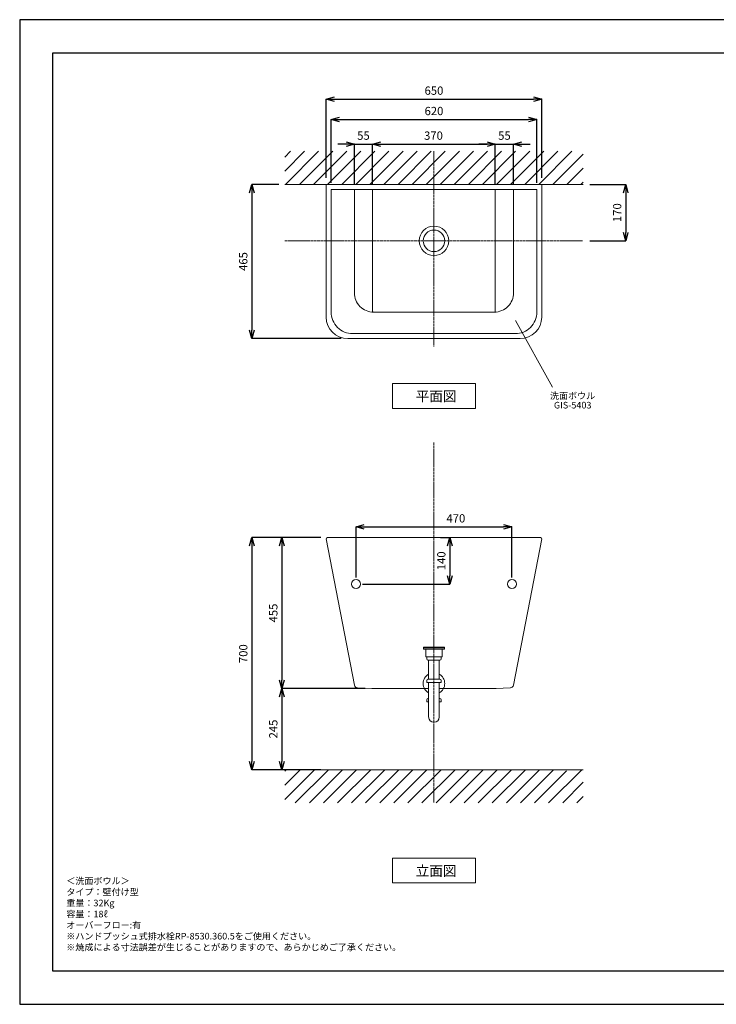
# Model space of a CAD drawing. Units: millimetres. Extents: x 98 to 4298, y 30 to 3000.
# Drawn here: x 98 to 2198, y 30 to 3000 of the extents above; entities that cross this region are included whole.
import ezdxf
from ezdxf.enums import TextEntityAlignment as Align

# ---------------------------------------------------------------- set-up
doc = ezdxf.new("R2010")
doc.units = ezdxf.units.MM
doc.linetypes.add('CENTER1', pattern=[10, 6.25, -1.25, 1.25, -1.25])
doc.layers.get('0').update_dxf_attribs({"lineweight": 5})
for name, color, linetype, lineweight in [('中心線', 1, 'CENTER1', 0), ('図面枠', 6, 'Continuous', 25), ('太線', 4, 'Continuous', 15), ('寸法', 3, 'Continuous', 5), ('文字', 4, 'Continuous', 15), ('洗面水栓', 150, 'Continuous', 15), ('細線', 7, 'Continuous', 9), ('配管', 31, 'Continuous', 15)]:
    doc.layers.add(name, color=color, linetype=linetype, lineweight=lineweight)
doc.styles.add('japanese', font='romans.shx', dxfattribs={"bigfont": 'bigfont.shx'})
doc.dimstyles.new('KIHON', dxfattribs={"dimscale": 10, "dimtxt": 2.5, "dimasz": 2.5, "dimexe": 0, "dimexo": 2, "dimgap": 1, "dimtad": 1, "dimdec": 0, "dimdsep": 46, "dimtxsty": 'japanese', "dimblk": 'OPEN30', "dimcen": 2.5, "dimadec": 0, "dimazin": 0, "dimtfac": 1, "dimtdec": 0, "dimtmove": 0, "dimatfit": 0, "dimfxl": 1, "dimarcsym": 0})

# ---------------------------------------------------------------- blocks, each defined once
blk = doc.blocks.new('_Open30')
at = {"color": 0, "linetype": 'ByBlock', "lineweight": -2}
for p, q in [((-1, 0.27), (0, 0)), ((0, 0), (-1, -0.27)), ((0, 0), (-1, 0))]:
    blk.add_line(p, q, dxfattribs=at)
blk = doc.blocks.new('*D157')
at = {"layer": 'Defpoints', "color": 0}
for p in [(1671.8, 2760.7), (1021.8, 2503.4), (1671.8, 2503.4)]:
    blk.add_point(p, dxfattribs=at)
at = {"layer": '寸法', "color": 0, "lineweight": -2}
for p, q in [((1021.8, 2523.4), (1021.8, 2760.7)), ((1046.8, 2760.7), (1646.8, 2760.7)), ((1671.8, 2523.4), (1671.8, 2760.7))]:
    blk.add_line(p, q, dxfattribs=at)
at = {"layer": '寸法', "color": 0, "lineweight": -2, "xscale": 25, "yscale": 25, "zscale": 25, "rotation": 180}
blk.add_blockref('_Open30', (1021.8, 2760.7), dxfattribs=at)
at = {"layer": '寸法', "color": 0, "lineweight": -2, "xscale": 25, "yscale": 25, "zscale": 25}
blk.add_blockref('_Open30', (1671.8, 2760.7), dxfattribs=at)
at = {"layer": '寸法', "color": 0, "insert": (1346.8, 2783.2), "char_height": 25, "attachment_point": 5, "style": 'japanese'}
blk.add_mtext('650', dxfattribs=at)
blk = doc.blocks.new('*D158')
at = {"layer": 'Defpoints', "color": 0}
for p in [(899, 2503.4), (797.6, 2038.4), (1086.8, 2038.4)]:
    blk.add_point(p, dxfattribs=at)
at = {"layer": '寸法', "color": 0, "lineweight": -2}
for p, q in [((879, 2503.4), (797.6, 2503.4)), ((797.6, 2478.4), (797.6, 2063.4)), ((1066.8, 2038.4), (797.6, 2038.4))]:
    blk.add_line(p, q, dxfattribs=at)
at = {"layer": '寸法', "color": 0, "lineweight": -2, "xscale": 25, "yscale": 25, "zscale": 25}
for p, rotation in [((797.6, 2503.4), 90), ((797.6, 2038.4), 270)]:
    blk.add_blockref('_Open30', p, dxfattribs=dict(at, rotation=rotation))
at = {"layer": '寸法', "color": 0, "insert": (775.1, 2270.9), "char_height": 25, "attachment_point": 5, "rotation": 90, "style": 'japanese'}
blk.add_mtext('465', dxfattribs=at)
blk = doc.blocks.new('*D159')
at = {"layer": 'Defpoints', "color": 0}
for p in [(1656.8, 2699.2), (1036.8, 2488.4), (1656.8, 2488.4)]:
    blk.add_point(p, dxfattribs=at)
at = {"layer": '寸法', "color": 0, "lineweight": -2}
for p, q in [((1036.8, 2508.4), (1036.8, 2699.2)), ((1061.8, 2699.2), (1631.8, 2699.2)), ((1656.8, 2508.4), (1656.8, 2699.2))]:
    blk.add_line(p, q, dxfattribs=at)
at = {"layer": '寸法', "color": 0, "lineweight": -2, "xscale": 25, "yscale": 25, "zscale": 25, "rotation": 180}
blk.add_blockref('_Open30', (1036.8, 2699.2), dxfattribs=at)
at = {"layer": '寸法', "color": 0, "lineweight": -2, "xscale": 25, "yscale": 25, "zscale": 25}
blk.add_blockref('_Open30', (1656.8, 2699.2), dxfattribs=at)
at = {"layer": '寸法', "color": 0, "insert": (1346.8, 2721.7), "char_height": 25, "attachment_point": 5, "style": 'japanese'}
blk.add_mtext('620', dxfattribs=at)
blk = doc.blocks.new('*D160')
at = {"layer": 'Defpoints', "color": 0}
for p in [(1161.8, 2625), (1106.8, 2485.4), (1161.8, 2485.4)]:
    blk.add_point(p, dxfattribs=at)
at = {"layer": '寸法', "color": 0, "lineweight": -2}
for p, q in [((1081.8, 2625), (1056.8, 2625)), ((1106.8, 2505.4), (1106.8, 2625)), ((1106.8, 2625), (1161.8, 2625)), ((1161.8, 2505.4), (1161.8, 2625)), ((1186.8, 2625), (1211.8, 2625))]:
    blk.add_line(p, q, dxfattribs=at)
at = {"layer": '寸法', "color": 0, "lineweight": -2, "xscale": 25, "yscale": 25, "zscale": 25}
blk.add_blockref('_Open30', (1106.8, 2625), dxfattribs=at)
at = {"layer": '寸法', "color": 0, "lineweight": -2, "xscale": 25, "yscale": 25, "zscale": 25, "rotation": 180}
blk.add_blockref('_Open30', (1161.8, 2625), dxfattribs=at)
at = {"layer": '寸法', "color": 0, "insert": (1134.3, 2647.5), "char_height": 25, "attachment_point": 5, "style": 'japanese'}
blk.add_mtext('55', dxfattribs=at)
blk = doc.blocks.new('*D161')
at = {"layer": 'Defpoints', "color": 0}
for p in [(1531.8, 2625), (1161.8, 2485.4), (1531.8, 2485.4)]:
    blk.add_point(p, dxfattribs=at)
at = {"layer": '寸法', "color": 0, "lineweight": -2}
for p, q in [((1161.8, 2505.4), (1161.8, 2625)), ((1186.8, 2625), (1506.8, 2625)), ((1531.8, 2505.4), (1531.8, 2625))]:
    blk.add_line(p, q, dxfattribs=at)
at = {"layer": '寸法', "color": 0, "lineweight": -2, "xscale": 25, "yscale": 25, "zscale": 25, "rotation": 180}
blk.add_blockref('_Open30', (1161.8, 2625), dxfattribs=at)
at = {"layer": '寸法', "color": 0, "lineweight": -2, "xscale": 25, "yscale": 25, "zscale": 25}
blk.add_blockref('_Open30', (1531.8, 2625), dxfattribs=at)
at = {"layer": '寸法', "color": 0, "insert": (1345.3, 2647.5), "char_height": 25, "attachment_point": 5, "style": 'japanese'}
blk.add_mtext('370', dxfattribs=at)
blk = doc.blocks.new('*D162')
at = {"layer": 'Defpoints', "color": 0}
for p in [(1586.8, 2625), (1531.8, 2485.4), (1586.8, 2485.4)]:
    blk.add_point(p, dxfattribs=at)
at = {"layer": '寸法', "color": 0, "lineweight": -2}
for p, q in [((1506.8, 2625), (1481.8, 2625)), ((1531.8, 2505.4), (1531.8, 2625)), ((1531.8, 2625), (1586.8, 2625)), ((1586.8, 2505.4), (1586.8, 2625)), ((1611.8, 2625), (1636.8, 2625))]:
    blk.add_line(p, q, dxfattribs=at)
at = {"layer": '寸法', "color": 0, "lineweight": -2, "xscale": 25, "yscale": 25, "zscale": 25}
blk.add_blockref('_Open30', (1531.8, 2625), dxfattribs=at)
at = {"layer": '寸法', "color": 0, "lineweight": -2, "xscale": 25, "yscale": 25, "zscale": 25, "rotation": 180}
blk.add_blockref('_Open30', (1586.8, 2625), dxfattribs=at)
at = {"layer": '寸法', "color": 0, "insert": (1559.3, 2647.5), "char_height": 25, "attachment_point": 5, "style": 'japanese'}
blk.add_mtext('55', dxfattribs=at)
blk = doc.blocks.new('*D163')
at = {"layer": 'Defpoints', "color": 0}
for p in [(1346.8, 1438.1), (1111.8, 1298.1), (1394.7, 1298.1)]:
    blk.add_point(p, dxfattribs=at)
at = {"layer": '寸法', "color": 0, "lineweight": -2}
for p, q in [((1366.8, 1438.1), (1394.7, 1438.1)), ((1394.7, 1413.1), (1394.7, 1323.1)), ((1131.8, 1298.1), (1394.7, 1298.1))]:
    blk.add_line(p, q, dxfattribs=at)
at = {"layer": '寸法', "color": 0, "lineweight": -2, "xscale": 25, "yscale": 25, "zscale": 25}
for p, rotation in [((1394.7, 1438.1), 90), ((1394.7, 1298.1), 270)]:
    blk.add_blockref('_Open30', p, dxfattribs=dict(at, rotation=rotation))
at = {"layer": '寸法', "color": 0, "insert": (1372.2, 1368.1), "char_height": 25, "attachment_point": 5, "rotation": 90, "style": 'japanese'}
blk.add_mtext('140', dxfattribs=at)
blk = doc.blocks.new('*D165')
at = {"layer": 'Defpoints', "color": 0}
for p in [(1581.9, 1470.5), (1111.8, 1298.1), (1581.9, 1298.1)]:
    blk.add_point(p, dxfattribs=at)
at = {"layer": '寸法', "color": 0, "lineweight": -2}
for p, q in [((1111.8, 1318.1), (1111.8, 1470.5)), ((1136.8, 1470.5), (1556.9, 1470.5)), ((1581.9, 1318.1), (1581.9, 1470.5))]:
    blk.add_line(p, q, dxfattribs=at)
at = {"layer": '寸法', "color": 0, "lineweight": -2, "xscale": 25, "yscale": 25, "zscale": 25, "rotation": 180}
blk.add_blockref('_Open30', (1111.8, 1470.5), dxfattribs=at)
at = {"layer": '寸法', "color": 0, "lineweight": -2, "xscale": 25, "yscale": 25, "zscale": 25}
blk.add_blockref('_Open30', (1581.9, 1470.5), dxfattribs=at)
at = {"layer": '寸法', "color": 0, "insert": (1412.8, 1493), "char_height": 25, "attachment_point": 5, "style": 'japanese'}
blk.add_mtext('470', dxfattribs=at)
blk = doc.blocks.new('*D172')
at = {"layer": 'Defpoints', "color": 0}
for p in [(1796.8, 2503.4), (1796.8, 2333.4), (1924.8, 2333.4)]:
    blk.add_point(p, dxfattribs=at)
at = {"layer": '寸法', "color": 0, "lineweight": -2}
for p, q in [((1816.8, 2503.4), (1924.8, 2503.4)), ((1924.8, 2478.4), (1924.8, 2358.4)), ((1816.8, 2333.4), (1924.8, 2333.4))]:
    blk.add_line(p, q, dxfattribs=at)
at = {"layer": '寸法', "color": 0, "lineweight": -2, "xscale": 25, "yscale": 25, "zscale": 25}
for p, rotation in [((1924.8, 2503.4), 90), ((1924.8, 2333.4), 270)]:
    blk.add_blockref('_Open30', p, dxfattribs=dict(at, rotation=rotation))
at = {"layer": '寸法', "color": 0, "insert": (1902.3, 2418.4), "char_height": 25, "attachment_point": 5, "rotation": 90, "style": 'japanese'}
blk.add_mtext('170', dxfattribs=at)
blk = doc.blocks.new('*D169')
at = {"layer": 'Defpoints', "color": 0}
for p in [(1025.8, 1438.1), (888.2, 983.1), (1159.8, 983.1)]:
    blk.add_point(p, dxfattribs=at)
at = {"layer": '寸法', "color": 0, "lineweight": -2}
for p, q in [((1005.8, 1438.1), (888.2, 1438.1)), ((888.2, 1413.1), (888.2, 1008.1)), ((1139.8, 983.1), (888.2, 983.1))]:
    blk.add_line(p, q, dxfattribs=at)
at = {"layer": '寸法', "color": 0, "lineweight": -2, "xscale": 25, "yscale": 25, "zscale": 25}
for p, rotation in [((888.2, 1438.1), 90), ((888.2, 983.1), 270)]:
    blk.add_blockref('_Open30', p, dxfattribs=dict(at, rotation=rotation))
at = {"layer": '寸法', "color": 0, "insert": (865.7, 1210.7), "char_height": 25, "attachment_point": 5, "rotation": 90, "style": 'japanese'}
blk.add_mtext('455', dxfattribs=at)
blk = doc.blocks.new('*D173')
at = {"layer": 'Defpoints', "color": 0}
for p in [(1159.8, 983.1), (888.2, 738.1), (986.3, 738.1)]:
    blk.add_point(p, dxfattribs=at)
at = {"layer": '寸法', "color": 0, "lineweight": -2}
for p, q in [((1139.8, 983.1), (888.2, 983.1)), ((888.2, 958.1), (888.2, 763.1)), ((966.3, 738.1), (888.2, 738.1))]:
    blk.add_line(p, q, dxfattribs=at)
at = {"layer": '寸法', "color": 0, "lineweight": -2, "xscale": 25, "yscale": 25, "zscale": 25}
for p, rotation in [((888.2, 983.1), 90), ((888.2, 738.1), 270)]:
    blk.add_blockref('_Open30', p, dxfattribs=dict(at, rotation=rotation))
at = {"layer": '寸法', "color": 0, "insert": (865.7, 860.8), "char_height": 25, "attachment_point": 5, "rotation": 90, "style": 'japanese'}
blk.add_mtext('245', dxfattribs=at)
blk = doc.blocks.new('*D174')
at = {"layer": 'Defpoints', "color": 0}
for p in [(1025.8, 1438.1), (797.6, 738.1), (1025.8, 738.1)]:
    blk.add_point(p, dxfattribs=at)
at = {"layer": '寸法', "color": 0, "lineweight": -2}
for p, q in [((1005.8, 1438.1), (797.6, 1438.1)), ((797.6, 1413.1), (797.6, 763.1)), ((1005.8, 738.1), (797.6, 738.1))]:
    blk.add_line(p, q, dxfattribs=at)
at = {"layer": '寸法', "color": 0, "lineweight": -2, "xscale": 25, "yscale": 25, "zscale": 25}
for p, rotation in [((797.6, 1438.1), 90), ((797.6, 738.1), 270)]:
    blk.add_blockref('_Open30', p, dxfattribs=dict(at, rotation=rotation))
at = {"layer": '寸法', "color": 0, "insert": (775.1, 1088.1), "char_height": 25, "attachment_point": 5, "rotation": 90, "style": 'japanese'}
blk.add_mtext('700', dxfattribs=at)

msp = doc.modelspace()

# ---------------------------------------------------------------- linework, layer by layer
at = {"layer": 'Defpoints'}
msp.add_lwpolyline([(97.9, 30.4), (4297.9, 30.4), (4297.9, 3000.4), (97.9, 3000.4)], close=True, dxfattribs=at)
at = {"layer": '中心線'}
for p, q in [((1346.8, 2603.4), (1346.8, 2013.4)), ((896.8, 2333.4), (1796.8, 2333.4)), ((1346.8, 1725.4), (1346.8, 638.1))]:
    msp.add_line(p, q, dxfattribs=at)
at = {"layer": '図面枠'}
for p, q in [((197.9, 130.4), (197.9, 2900.4)), ((197.9, 2900.4), (4197.9, 2900.4)), ((4197.9, 130.4), (197.9, 130.4))]:
    msp.add_line(p, q, dxfattribs=at)
at = {"layer": '太線'}
for p, q in [((896.8, 2503.4), (1796.8, 2503.4)), ((1796.8, 738.1), (896.8, 738.1))]:
    msp.add_line(p, q, dxfattribs=at)
at = {"layer": '文字'}
for p, q in [((1593, 2092.9), (1703.9, 1891.8)), ((1221.8, 1902.9), (1471.8, 1902.9)), ((1221.8, 1902.9), (1221.8, 1827.9)), ((1471.8, 1827.9), (1471.8, 1902.9)), ((1221.8, 1827.9), (1471.8, 1827.9)), ((1221.8, 471.4), (1471.8, 471.4)), ((1221.8, 471.4), (1221.8, 396.4)), ((1471.8, 396.4), (1471.8, 471.4)), ((1221.8, 396.4), (1471.8, 396.4))]:
    msp.add_line(p, q, dxfattribs=at)
at = {"layer": '洗面水栓'}
for p, q in [((1021.8, 2503.4), (1671.8, 2503.4)), ((1021.8, 2103.4), (1021.8, 2503.4)), ((1671.8, 2503.4), (1671.8, 2103.4)), ((1606.8, 2038.4), (1086.8, 2038.4)), ((1107.4, 992.9), (1021.8, 1434.1)), ((1025.8, 1438.1), (1667.8, 1438.1)), ((1586.3, 992.9), (1671.8, 1434.1)), ((1116.6, 985.1), (1138.2, 984)), ((1138.2, 984), (1159.8, 983.1)), ((1555.5, 984), (1533.9, 983.1)), ((1577, 985.1), (1555.5, 984))]:
    msp.add_line(p, q, dxfattribs=at)
for points in [[(1036.8, 2488.4), (1656.8, 2488.4), (1656.8, 2118.4, -0.414214), (1591.8, 2053.4), (1101.8, 2053.4, -0.414214), (1036.8, 2118.4)], [(1108.8, 2488.4), (1584.8, 2488.4, -0.414214), (1586.8, 2486.4), (1586.8, 2176.4, -0.414214), (1528.8, 2118.4), (1164.8, 2118.4, -0.414214), (1106.8, 2176.4), (1106.8, 2486.4, -0.414214)], [(1163.8, 2488.4), (1529.8, 2488.4, -0.414214), (1531.8, 2486.4), (1531.8, 2120.4, -0.414214), (1529.8, 2118.4), (1163.8, 2118.4, -0.414214), (1161.8, 2120.4), (1161.8, 2486.4, -0.414214)]]:
    msp.add_lwpolyline(points, format="xyb", close=True, dxfattribs=at)
for points in [[(1330.8, 983.1), (1159.8, 983.1)], [(1533.9, 983.1), (1362.8, 983.1)]]:
    msp.add_lwpolyline(points, dxfattribs=at)
for centre, radius in [((1346.8, 2333.4), 44.5), ((1346.8, 2333.4), 32.5), ((1111.8, 1298.1), 13.3), ((1581.9, 1298.1), 13.3)]:
    msp.add_circle(centre, radius, dxfattribs=at)
for centre, radius, start, end in [((1086.8, 2103.4), 65, 180, 270), ((1606.8, 2103.4), 65, 270, 0), ((1025.8, 1434.1), 4, 90, 180), ((1667.8, 1434.1), 4, 0, 90), ((1117.1, 995.1), 10, 192.746, 267.1957), ((1576.6, 995.1), 10, 272.8043, 347.254)]:
    msp.add_arc(centre, radius, start, end, dxfattribs=at)
at = {"layer": '細線'}
for p, q in [((896.8, 2543.7), (956.6, 2603.4)), ((896.8, 2586.1), (914.2, 2603.4)), ((899, 2503.4), (999, 2603.4)), ((941.5, 2503.4), (1041.5, 2603.4)), ((983.9, 2503.4), (1083.9, 2603.4)), ((1026.3, 2503.4), (1126.3, 2603.4)), ((1068.7, 2503.4), (1168.7, 2603.4)), ((1111.2, 2503.4), (1211.2, 2603.4)), ((1153.6, 2503.4), (1253.6, 2603.4)), ((1196, 2503.4), (1296, 2603.4)), ((1238.4, 2503.4), (1338.4, 2603.4)), ((1280.9, 2503.4), (1380.9, 2603.4)), ((1323.3, 2503.4), (1423.3, 2603.4)), ((1365.7, 2503.4), (1465.7, 2603.4)), ((1408.2, 2503.4), (1508.2, 2603.4)), ((1450.6, 2503.4), (1550.6, 2603.4)), ((1493, 2503.4), (1593, 2603.4)), ((1535.4, 2503.4), (1635.4, 2603.4)), ((1577.9, 2503.4), (1677.9, 2603.4)), ((1620.3, 2503.4), (1720.3, 2603.4)), ((1662.7, 2503.4), (1762.7, 2603.4)), ((1705.1, 2503.4), (1796.8, 2595.2)), ((1747.6, 2503.4), (1796.8, 2552.7)), ((1790, 2503.4), (1796.8, 2510.3)), ((896.8, 648.7), (986.3, 738.1)), ((896.8, 691.1), (943.9, 738.1)), ((896.8, 733.5), (901.4, 738.1)), ((928.7, 638.1), (1028.7, 738.1)), ((971.1, 638.1), (1071.1, 738.1)), ((1013.6, 638.1), (1113.6, 738.1)), ((1056, 638.1), (1156, 738.1)), ((1098.4, 638.1), (1198.4, 738.1)), ((1140.8, 638.1), (1240.8, 738.1)), ((1183.3, 638.1), (1283.3, 738.1)), ((1225.7, 638.1), (1325.7, 738.1)), ((1268.1, 638.1), (1368.1, 738.1)), ((1310.5, 638.1), (1410.5, 738.1)), ((1353, 638.1), (1453, 738.1)), ((1395.4, 638.1), (1495.4, 738.1)), ((1437.8, 638.1), (1537.8, 738.1)), ((1480.3, 638.1), (1580.3, 738.1)), ((1522.7, 638.1), (1622.7, 738.1)), ((1565.1, 638.1), (1665.1, 738.1)), ((1607.5, 638.1), (1707.5, 738.1)), ((1650, 638.1), (1746.8, 735)), ((1692.4, 638.1), (1792.4, 738.1)), ((1734.8, 638.1), (1796.8, 700.2)), ((1777.2, 638.1), (1796.8, 657.7))]:
    msp.add_line(p, q, dxfattribs=at)
at = {"layer": '配管'}
for p, q in [((1314.8, 1108.1), (1314.8, 1105.6)), ((1314.8, 1108.1), (1378.9, 1108.1)), ((1314.8, 1105.6), (1378.9, 1105.6)), ((1315.6, 1105.6), (1315.6, 1102.1)), ((1315.6, 1102.1), (1378.1, 1102.1)), ((1322.5, 1078.1), (1322.5, 1102.1)), ((1371.2, 1078.1), (1371.2, 1102.1)), ((1378.1, 1105.6), (1378.1, 1102.1)), ((1378.9, 1108.1), (1378.9, 1105.6)), ((1322.5, 1078.1), (1371.2, 1078.1)), ((1324.8, 1078.1), (1368.8, 1078.1)), ((1324.8, 1072.1), (1324.8, 1078.1)), ((1368.8, 1072.1), (1368.8, 1078.1)), ((1328.8, 1068.1), (1364.8, 1068.1)), ((1330.8, 1011.1), (1330.8, 1068.1)), ((1362.8, 1011.1), (1362.8, 1068.1)), ((1364.8, 1011.1), (1328.8, 1011.1)), ((1324.8, 1007.1), (1324.8, 1001.1)), ((1324.8, 1001.1), (1368.8, 1001.1)), ((1330.8, 897.1), (1330.8, 1001.1)), ((1362.8, 897.1), (1362.8, 1001.1)), ((1368.8, 1007.1), (1368.8, 1001.1)), ((1328.8, 953.1), (1330.8, 953.1)), ((1364.8, 953.1), (1362.8, 953.1)), ((1324.8, 949.1), (1324.8, 943.1)), ((1324.8, 943.1), (1330.8, 943.1)), ((1362.8, 943.1), (1368.8, 943.1)), ((1368.8, 949.1), (1368.8, 943.1))]:
    msp.add_line(p, q, dxfattribs=at)
for centre, radius, start, end in [((1328.8, 1072.1), 4, 180, 270), ((1364.8, 1072.1), 4, 270, 0), ((1346.8, 998.1), 32.5, 119.4924, 240.5076), ((1328.8, 1007.1), 4, 90, 180), ((1346.8, 998.1), 32.5, 299.4923, 60.5077), ((1364.8, 1007.1), 4, 0, 90), ((1328.8, 949.1), 4, 90, 180), ((1364.8, 949.1), 4, 0, 90), ((1346.8, 897.1), 16, 180, 0)]:
    msp.add_arc(centre, radius, start, end, dxfattribs=at)

# ---------------------------------------------------------------- texts
at = {"layer": '文字', "style": 'japanese'}
for s, height, p in [('平面図', 30, (1292, 1849.5)), ('洗面ボウル', 20, (1696.5, 1856.1)), ('立面図', 30, (1292, 418))]:
    msp.add_text(s, height=height, dxfattribs=at).set_placement(p)
msp.add_text('GIS-5403', height=20, dxfattribs=at).set_placement((1765, 1835.1), align=Align.MIDDLE)
at = {"layer": '文字', "insert": (238.3, 412.7), "char_height": 20, "attachment_point": 1, "style": 'japanese'}
msp.add_mtext_dynamic_manual_height_columns('{\\fMS PGothic|b0|i0|c128|p50;\\Q1;＜洗面ボウル＞\\Pタイプ：壁付け型\\P重量：32Kg\\P容量：18ℓ\\Pオーバーフロー:有\\P※ハンドプッシュ式排水栓RP-8530.360.5をご使用ください。\\P※焼成による寸法誤差が生じることがありますので、あらかじめご了承ください。}', width=1170.224, gutter_width=150, heights=[447.9], dxfattribs=at)

# ---------------------------------------------------------------- dimensions: what is measured, and where the dimension line sits
at = {"layer": '寸法'}
dim = msp.add_linear_dim(base=(1671.8, 2760.7), p1=(1021.8, 2503.4), p2=(1671.8, 2503.4), dimstyle='KIHON', dxfattribs=at)
dim.commit()
dim.dimension.update_dxf_attribs({"geometry": '*D157', "text_midpoint": (1346.8, 2783.2)})
for base, p1, p2, picture, middle in [((1656.8, 2699.2), (1036.8, 2488.4), (1656.8, 2488.4), '*D159', (1346.8, 2699.2)), ((1161.8, 2625), (1106.8, 2485.4), (1161.8, 2485.4), '*D160', (1134.3, 2625)), ((1531.8, 2625), (1161.8, 2485.4), (1531.8, 2485.4), '*D161', (1345.3, 2625)), ((1586.8, 2625), (1531.8, 2485.4), (1586.8, 2485.4), '*D162', (1559.3, 2625)), ((1581.9, 1470.5), (1111.8, 1298.1), (1581.9, 1298.1), '*D165', (1412.8, 1470.5))]:
    dim = msp.add_linear_dim(base=base, p1=p1, p2=p2, dimstyle='KIHON', dxfattribs=at)
    dim.commit()
    dim.dimension.update_dxf_attribs({"geometry": picture, "text_midpoint": middle, "dimtype": 160})
for base, p1, p2, picture, middle in [((797.6, 2038.4), (899, 2503.4), (1086.8, 2038.4), '*D158', (797.6, 2270.9)), ((1924.8, 2333.4), (1796.8, 2503.4), (1796.8, 2333.4), '*D172', (1924.8, 2418.4)), ((797.6, 738.1), (1025.8, 1438.1), (1025.8, 738.1), '*D174', (797.6, 1088.1)), ((888.2, 983.1), (1025.8, 1438.1), (1159.8, 983.1), '*D169', (888.2, 1210.7)), ((888.2, 738.1), (1159.8, 983.1), (986.3, 738.1), '*D173', (888.2, 860.8))]:
    dim = msp.add_linear_dim(base=base, p1=p1, p2=p2, angle=90, dimstyle='KIHON', dxfattribs=at)
    dim.commit()
    dim.dimension.update_dxf_attribs({"geometry": picture, "text_midpoint": middle, "dimtype": 160})
dim = msp.add_linear_dim(base=(1394.7, 1298.1), p1=(1346.8, 1438.1), p2=(1111.8, 1298.1), angle=90, dimstyle='KIHON', dxfattribs=at)
dim.commit()
dim.dimension.update_dxf_attribs({"geometry": '*D163', "text_midpoint": (1372.2, 1368.1)})

doc.saveas('drawing.dxf')
